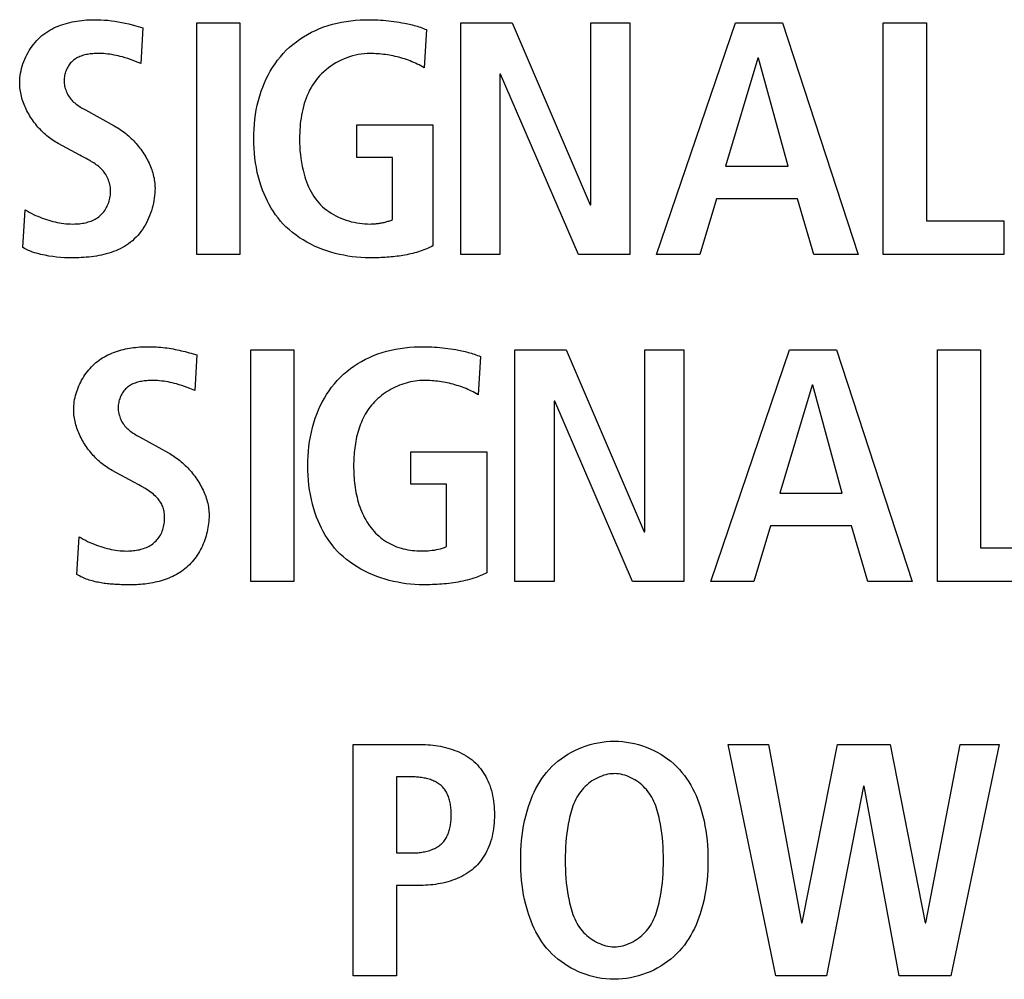
# Model space of a CAD drawing. Units: millimetres. Extents: x -461 to 2005, y -168 to 1108.
# Drawn here: x 411 to 419, y 515 to 523 of the extents above; entities that cross this region are included whole.
import ezdxf

# ---------------------------------------------------------------- set-up
doc = ezdxf.new("R2010")
doc.units = ezdxf.units.MM
doc.header["$LTSCALE"] = 65.395
doc.layers.get('0').update_dxf_attribs({"linetype": 'CONTINUOUS'})

msp = doc.modelspace()

# ---------------------------------------------------------------- linework, layer by layer
at = {"color": 7, "linetype": 'Continuous'}
for p, q in [((411.8232, 522.6519), (411.8825, 522.6346)), ((411.8825, 522.6346), (411.8654, 522.3373)), ((412.3345, 520.7374), (412.3345, 522.6763)), ((412.3345, 522.6763), (412.6955, 522.6763)), ((412.6955, 522.6763), (412.6955, 520.7374)), ((414.5471, 520.7374), (414.5471, 522.6763)), ((414.5471, 522.6763), (414.9759, 522.6763)), ((414.9759, 522.6763), (415.6302, 521.1539)), ((415.6359, 521.1539), (415.6359, 522.6763)), ((415.6359, 522.6763), (415.963, 522.6763)), ((415.963, 522.6763), (415.963, 520.7374)), ((416.187, 520.7374), (416.8469, 522.6763)), ((416.8469, 522.6763), (417.2419, 522.6763)), ((417.2419, 522.6763), (417.8765, 520.7374)), ((418.0861, 520.7374), (418.0861, 522.6763)), ((418.0861, 522.6763), (418.4471, 522.6763)), ((418.4471, 522.6763), (418.4471, 521.0206)), ((414.2584, 522.6205), (414.2388, 522.3011)), ((417.0358, 522.3817), (416.7651, 521.4764)), ((417.0415, 522.3817), (417.0358, 522.3817)), ((417.2898, 521.4764), (417.0415, 522.3817)), ((411.8654, 522.3373), (411.8215, 522.354)), ((414.8742, 522.2484), (414.8742, 520.7374)), ((414.8799, 522.2484), (414.8742, 522.2484)), ((415.5315, 520.7374), (414.8799, 522.2484)), ((411.4001, 521.9489), (411.6427, 521.815)), ((413.6746, 521.5511), (413.6746, 521.8233)), ((413.6746, 521.8233), (414.3122, 521.8233)), ((414.3122, 521.8233), (414.3122, 520.8097)), ((411.3549, 521.568), (411.1716, 521.6679)), ((411.3678, 521.5611), (411.3549, 521.568)), ((411.4071, 521.5403), (411.3678, 521.5611)), ((413.9737, 521.5511), (413.6746, 521.5511)), ((413.9737, 521.0292), (413.9737, 521.5511)), ((416.7651, 521.4764), (417.2898, 521.4764)), ((415.6302, 521.1539), (415.6359, 521.1539)), ((416.6889, 521.2039), (416.548, 520.7374)), ((417.3659, 521.2039), (416.6889, 521.2039)), ((417.5042, 520.7374), (417.3659, 521.2039)), ((410.8755, 520.7956), (410.8951, 521.1122)), ((418.4471, 521.0206), (419.0958, 521.0206)), ((419.0958, 521.0206), (419.0958, 520.7374)), ((412.6955, 520.7374), (412.3345, 520.7374)), ((414.8742, 520.7374), (414.5471, 520.7374)), ((415.963, 520.7374), (415.5315, 520.7374)), ((416.548, 520.7374), (416.187, 520.7374)), ((417.8765, 520.7374), (417.5042, 520.7374)), ((419.0958, 520.7374), (418.0861, 520.7374)), ((412.3023, 519.9058), (412.3353, 519.8962)), ((412.7873, 517.999), (412.7873, 519.9379)), ((412.7873, 519.9379), (413.1483, 519.9379)), ((413.1483, 519.9379), (413.1483, 517.999)), ((414.9999, 517.999), (414.9999, 519.9379)), ((414.9999, 519.9379), (415.4286, 519.9379)), ((415.4286, 519.9379), (416.083, 518.4155)), ((416.0887, 518.4155), (416.0887, 519.9379)), ((416.0887, 519.9379), (416.4158, 519.9379)), ((416.4158, 519.9379), (416.4158, 517.999)), ((416.6398, 517.999), (417.2997, 519.9379)), ((417.2997, 519.9379), (417.6946, 519.9379)), ((417.6946, 519.9379), (418.3292, 517.999)), ((418.5389, 517.999), (418.5389, 519.9379)), ((418.5389, 519.9379), (418.8999, 519.9379)), ((418.8999, 519.9379), (418.8999, 518.2822)), ((412.3353, 519.8962), (412.3182, 519.5989)), ((414.7112, 519.8821), (414.6916, 519.5628)), ((412.3182, 519.5989), (412.2743, 519.6156)), ((417.4886, 519.6434), (417.2178, 518.738)), ((417.4943, 519.6434), (417.4886, 519.6434)), ((417.7425, 518.738), (417.4943, 519.6434)), ((415.327, 519.51), (415.327, 517.999)), ((415.3327, 519.51), (415.327, 519.51)), ((415.9843, 517.999), (415.3327, 519.51)), ((411.8529, 519.2105), (412.0955, 519.0766)), ((414.1274, 518.8128), (414.1274, 519.0849)), ((414.1274, 519.0849), (414.7649, 519.0849)), ((414.7649, 519.0849), (414.7649, 518.0714)), ((411.8077, 518.8296), (411.6244, 518.9295)), ((411.8495, 518.8072), (411.8077, 518.8296)), ((414.4265, 518.8128), (414.1274, 518.8128)), ((414.4265, 518.2908), (414.4265, 518.8128)), ((417.2178, 518.738), (417.7425, 518.738)), ((417.1417, 518.4655), (417.0008, 517.999)), ((417.8187, 518.4655), (417.1417, 518.4655)), ((417.957, 517.999), (417.8187, 518.4655)), ((411.3283, 518.0572), (411.3479, 518.3738)), ((416.083, 518.4155), (416.0887, 518.4155)), ((418.8999, 518.2822), (419.5486, 518.2822)), ((413.1483, 517.999), (412.7873, 517.999)), ((415.327, 517.999), (414.9999, 517.999)), ((416.4158, 517.999), (415.9843, 517.999)), ((417.0008, 517.999), (416.6398, 517.999)), ((418.3292, 517.999), (417.957, 517.999)), ((419.5486, 517.999), (418.5389, 517.999)), ((413.6454, 514.6954), (413.6454, 516.6343)), ((413.6454, 516.6343), (414.2095, 516.6343)), ((417.1843, 514.6954), (416.7866, 516.6343)), ((416.7866, 516.6343), (417.1251, 516.6343)), ((417.1251, 516.6343), (417.4015, 515.1398)), ((417.4071, 515.1398), (417.7033, 516.6343)), ((417.7033, 516.6343), (418.1433, 516.6343)), ((418.1433, 516.6343), (418.4366, 515.1398)), ((418.4423, 515.1398), (418.73, 516.6343)), ((419.0573, 516.6343), (418.6511, 514.6954)), ((418.73, 516.6343), (419.0573, 516.6343)), ((414.0064, 516.3621), (414.0064, 515.7258)), ((414.1418, 516.3621), (414.0064, 516.3621)), ((417.9206, 516.2843), (417.6101, 514.6954)), ((417.9261, 516.2843), (417.9206, 516.2843)), ((418.2194, 514.6954), (417.9261, 516.2843)), ((414.0064, 515.7258), (414.1418, 515.7258)), ((414.0064, 515.4536), (414.0064, 514.6954)), ((414.2095, 515.4536), (414.0064, 515.4536)), ((417.4015, 515.1398), (417.4071, 515.1398)), ((418.4366, 515.1398), (418.4423, 515.1398)), ((414.0064, 514.6954), (413.6454, 514.6954)), ((417.6101, 514.6954), (417.1843, 514.6954)), ((418.6511, 514.6954), (418.2194, 514.6954))]:
    msp.add_line(p, q, dxfattribs=at)
for points in [[(410.85, 522.1761), (410.8505, 522.1959), (410.8518, 522.2159), (410.854, 522.2358), (410.8571, 522.2558), (410.861, 522.2757), (410.8657, 522.2956), (410.8712, 522.3153), (410.8775, 522.3349), (410.8845, 522.3542), (410.8923, 522.3734), (410.9008, 522.3922), (410.91, 522.4107), (410.9199, 522.4289), (410.9304, 522.4467), (410.9416, 522.464), (410.9534, 522.4809), (410.9659, 522.4973), (410.9789, 522.5131), (410.9925, 522.5284), (411.0067, 522.543), (411.0214, 522.5569), (411.0366, 522.5702), (411.0522, 522.5827), (411.0683, 522.5944), (411.0849, 522.6055), (411.1019, 522.6158), (411.1192, 522.6255), (411.137, 522.6345), (411.155, 522.6429), (411.1735, 522.6507), (411.1921, 522.6579), (411.2111, 522.6645), (411.2303, 522.6705), (411.2497, 522.6759), (411.2694, 522.6808), (411.2891, 522.6852), (411.3091, 522.6891), (411.3291, 522.6925), (411.3493, 522.6954), (411.3695, 522.6979), (411.3897, 522.6999), (411.41, 522.7015), (411.4302, 522.7027), (411.4505, 522.7034), (411.4706, 522.7039), (411.5005, 522.7038), (411.5302, 522.7029), (411.5597, 522.7013), (411.5891, 522.6989), (411.6183, 522.6957), (411.6473, 522.6918), (411.6763, 522.6871), (411.705, 522.6816), (411.7337, 522.6754), (411.7636, 522.6682), (411.7934, 522.6603), (411.8232, 522.6519)], [(413.779, 520.7095), (413.7437, 520.7101), (413.7081, 520.7118), (413.6723, 520.7147), (413.6364, 520.7188), (413.6005, 520.7241), (413.5647, 520.7305), (413.529, 520.7381), (413.4934, 520.7469), (413.4582, 520.7568), (413.4232, 520.7679), (413.3887, 520.7802), (413.3547, 520.7936), (413.3213, 520.8082), (413.2885, 520.824), (413.2564, 520.841), (413.2252, 520.8591), (413.1947, 520.8784), (413.1653, 520.8989), (413.1368, 520.9205), (413.1095, 520.9434), (413.0833, 520.9674), (413.0583, 520.9925), (413.0359, 521.0174), (413.0147, 521.0432), (412.9946, 521.07), (412.9757, 521.0976), (412.9579, 521.1259), (412.9411, 521.155), (412.9255, 521.1847), (412.911, 521.215), (412.8975, 521.2457), (412.8852, 521.2769), (412.8738, 521.3084), (412.8614, 521.3471), (412.8505, 521.3861), (412.841, 521.4254), (412.833, 521.4651), (412.8263, 521.505), (412.8208, 521.5451), (412.8167, 521.5854), (412.8138, 521.6258), (412.8121, 521.6663), (412.8115, 521.7068), (412.812, 521.7474), (412.8137, 521.7879), (412.8165, 521.8284), (412.8206, 521.8687), (412.826, 521.9088), (412.8327, 521.9487), (412.8408, 521.9884), (412.8503, 522.0277), (412.8613, 522.0666), (412.8738, 522.1052), (412.8865, 522.1398), (412.9004, 522.1739), (412.9156, 522.2075), (412.9321, 522.2405), (412.9499, 522.2727), (412.969, 522.3042), (412.9894, 522.3349), (413.0111, 522.3646), (413.034, 522.3933), (413.0583, 522.421), (413.084, 522.4476), (413.1109, 522.4729), (413.139, 522.4971), (413.1681, 522.5199), (413.1983, 522.5415), (413.2293, 522.5617), (413.2613, 522.5806), (413.2939, 522.5982), (413.3273, 522.6143), (413.3613, 522.6289), (413.3975, 522.6428), (413.4343, 522.655), (413.4716, 522.6658), (413.5092, 522.6751), (413.5472, 522.683), (413.5855, 522.6895), (413.624, 522.6948), (413.6627, 522.6988), (413.7014, 522.7016), (413.7402, 522.7033), (413.779, 522.7039), (413.8287, 522.7031)], [(413.8287, 522.7031), (413.8513, 522.7022), (413.8738, 522.7009), (413.8962, 522.6993), (413.9187, 522.6974), (413.9411, 522.6951), (413.9635, 522.6925), (413.9858, 522.6896), (414.0081, 522.6864), (414.0304, 522.6828), (414.0526, 522.6789), (414.0748, 522.6747), (414.0882, 522.672), (414.1017, 522.6691), (414.1151, 522.6662), (414.1284, 522.663), (414.1418, 522.6597), (414.155, 522.6562), (414.1682, 522.6526), (414.1814, 522.6487), (414.1945, 522.6446), (414.2074, 522.6403), (414.2203, 522.6357), (414.2331, 522.6309), (414.2458, 522.6258), (414.2584, 522.6205)], [(411.8215, 522.354), (411.7994, 522.3622), (411.7773, 522.3701), (411.7551, 522.3777), (411.7328, 522.3848), (411.7104, 522.3915), (411.6931, 522.3962), (411.6757, 522.4006), (411.6582, 522.4046), (411.6407, 522.4082), (411.6231, 522.4113), (411.6053, 522.4141), (411.5874, 522.4164), (411.5694, 522.4182), (411.5513, 522.4196), (411.533, 522.4205), (411.5146, 522.4208), (411.496, 522.4207), (411.4848, 522.4203), (411.4737, 522.4198), (411.4625, 522.419), (411.4513, 522.418), (411.4401, 522.4167), (411.429, 522.4152), (411.418, 522.4133), (411.4071, 522.4112), (411.3962, 522.4088), (411.3856, 522.406), (411.3751, 522.4029), (411.3647, 522.3994), (411.3546, 522.3956), (411.3447, 522.3914), (411.3351, 522.3867), (411.3257, 522.3816), (411.3167, 522.3761), (411.3079, 522.3702), (411.2995, 522.3637), (411.2915, 522.3568), (411.284, 522.3496), (411.2769, 522.3419), (411.2702, 522.3338), (411.2639, 522.3253), (411.258, 522.3164), (411.2525, 522.3072), (411.2475, 522.2978), (411.2429, 522.288), (411.2387, 522.278), (411.235, 522.2678), (411.2317, 522.2574), (411.2289, 522.2469), (411.2266, 522.2362), (411.2248, 522.2255), (411.2235, 522.2146), (411.2227, 522.2038), (411.2224, 522.1929), (411.2227, 522.1817), (411.2235, 522.1705), (411.2249, 522.1594), (411.2268, 522.1484), (411.2292, 522.1375), (411.2321, 522.1267), (411.2355, 522.1161), (411.2393, 522.1056), (411.2437, 522.0954), (411.2484, 522.0854), (411.2536, 522.0756), (411.2592, 522.0661), (411.2652, 522.0569), (411.2716, 522.0479), (411.2784, 522.0393), (411.2855, 522.0311), (411.2936, 522.0226), (411.3021, 522.0145), (411.3109, 522.0068), (411.3201, 521.9994), (411.3294, 521.9923), (411.3391, 521.9855), (411.3489, 521.979), (411.3589, 521.9726), (411.3691, 521.9665), (411.3794, 521.9605), (411.3897, 521.9547), (411.4001, 521.9489)], [(413.7847, 522.4207), (413.7604, 522.4201), (413.736, 522.4183), (413.7116, 522.4153), (413.6872, 522.4113), (413.6628, 522.4061), (413.6386, 522.3999), (413.6146, 522.3926), (413.5908, 522.3843), (413.5673, 522.375), (413.5442, 522.3647), (413.5215, 522.3535), (413.4993, 522.3414), (413.4777, 522.3284), (413.4566, 522.3145), (413.4362, 522.2998), (413.4165, 522.2843), (413.3976, 522.268), (413.3795, 522.251), (413.3623, 522.2332), (413.346, 522.2148), (413.3308, 522.1958), (413.3165, 522.1761), (413.3032, 522.1559), (413.2909, 522.1351), (413.2794, 522.1138), (413.2687, 522.092), (413.2589, 522.0697), (413.2499, 522.0471), (413.2417, 522.024), (413.2343, 522.0007), (413.2276, 521.977), (413.2216, 521.9531), (413.2163, 521.9289), (413.2116, 521.9045), (413.2076, 521.88), (413.2042, 521.8553), (413.2014, 521.8306), (413.1991, 521.8058), (413.1974, 521.781), (413.1961, 521.7562), (413.1954, 521.7315), (413.1951, 521.7068), (413.1954, 521.6732), (413.1966, 521.6398), (413.1986, 521.6066), (413.2016, 521.5736), (413.2056, 521.5408), (413.2106, 521.5082), (413.2167, 521.4757), (413.2238, 521.4434), (413.2322, 521.4113), (413.2386, 521.3893), (413.2456, 521.3674), (413.2532, 521.3458), (413.2615, 521.3243), (413.2705, 521.3032), (413.2803, 521.2825), (413.2908, 521.2621), (413.3022, 521.2423), (413.3144, 521.223), (413.3274, 521.2044), (413.3414, 521.1864), (413.356, 521.1695), (413.3714, 521.1534), (413.3877, 521.138), (413.4047, 521.1233), (413.4224, 521.1094), (413.4408, 521.0962), (413.4598, 521.0837), (413.4794, 521.072), (413.4995, 521.0611), (413.5201, 521.051), (413.5411, 521.0416), (413.5626, 521.033), (413.5843, 521.0253), (413.6064, 521.0183), (413.6287, 521.0122), (413.6512, 521.0069), (413.6738, 521.0024), (413.6966, 520.9988), (413.7193, 520.996), (413.7421, 520.9941), (413.7649, 520.993), (413.789, 520.9929)], [(414.2388, 522.3011), (414.2248, 522.3093), (414.2106, 522.3172), (414.1962, 522.3248), (414.1817, 522.3321), (414.167, 522.3391), (414.1521, 522.3458), (414.137, 522.3523), (414.1218, 522.3584), (414.1065, 522.3642), (414.0911, 522.3698), (414.0755, 522.375), (414.0598, 522.38), (414.044, 522.3847), (414.0281, 522.389), (414.0121, 522.3931), (413.9961, 522.397), (413.98, 522.4005), (413.9638, 522.4037), (413.9476, 522.4067), (413.9313, 522.4093), (413.9151, 522.4117), (413.8987, 522.4138), (413.8824, 522.4156), (413.8661, 522.4172), (413.8498, 522.4184), (413.8335, 522.4194), (413.8172, 522.4201), (413.8009, 522.4205), (413.7847, 522.4207)], [(411.1716, 521.6679), (411.1594, 521.6748), (411.1472, 521.682), (411.1352, 521.6896), (411.1233, 521.6975), (411.1116, 521.7057), (411.0999, 521.7143), (411.0885, 521.7233), (411.0772, 521.7325), (411.066, 521.742), (411.0551, 521.7518), (411.0443, 521.7619), (411.0337, 521.7723), (411.0234, 521.783), (411.0132, 521.7939), (411.0033, 521.805), (410.9936, 521.8164), (410.9841, 521.8279), (410.9749, 521.8398), (410.9659, 521.8518), (410.9572, 521.864), (410.9488, 521.8764), (410.9407, 521.8889), (410.9328, 521.9016), (410.9253, 521.9145), (410.918, 521.9276), (410.9111, 521.9407), (410.9045, 521.954), (410.8982, 521.9674), (410.8923, 521.981), (410.8867, 521.9946), (410.8815, 522.0083), (410.8766, 522.0221), (410.8721, 522.0359), (410.8681, 522.0498), (410.8644, 522.0638), (410.8611, 522.0778), (410.8582, 522.0918), (410.8557, 522.1059), (410.8537, 522.1199), (410.8521, 522.134), (410.8509, 522.148), (410.8502, 522.1621), (410.85, 522.1761)], [(411.6427, 521.815), (411.6551, 521.808), (411.6674, 521.8006), (411.6796, 521.7929), (411.6917, 521.7849), (411.7037, 521.7765), (411.7156, 521.7678), (411.7273, 521.7589), (411.7389, 521.7496), (411.7504, 521.7401), (411.7617, 521.7303), (411.7728, 521.7202), (411.7838, 521.7099), (411.7946, 521.6993), (411.8051, 521.6885), (411.8155, 521.6774), (411.8257, 521.6661), (411.8356, 521.6546), (411.8453, 521.6429), (411.8548, 521.631), (411.864, 521.6189), (411.8729, 521.6066), (411.8816, 521.5941), (411.89, 521.5815), (411.8981, 521.5687), (411.9059, 521.5558), (411.9134, 521.5427), (411.9205, 521.5295), (411.9274, 521.5162), (411.9338, 521.5027), (411.94, 521.4892), (411.9458, 521.4755), (411.9512, 521.4618), (411.9562, 521.4479), (411.9609, 521.434), (411.9651, 521.4201), (411.969, 521.406), (411.9724, 521.3919), (411.9754, 521.3778), (411.978, 521.3637), (411.9801, 521.3495), (411.9818, 521.3353), (411.983, 521.3211), (411.9837, 521.3069), (411.984, 521.2927)], [(410.8951, 521.1122), (410.9123, 521.1018), (410.9297, 521.0919), (410.9474, 521.0826), (410.9654, 521.0737), (410.9836, 521.0653), (411.0021, 521.0573), (411.0207, 521.0498), (411.0395, 521.0427), (411.0584, 521.036), (411.0759, 521.0301), (411.0935, 521.0246), (411.1112, 521.0194), (411.129, 521.0146), (411.1469, 521.0103), (411.1649, 521.0063), (411.183, 521.0029), (411.2012, 520.9998), (411.2195, 520.9973), (411.2379, 520.9953), (411.2564, 520.9939), (411.2751, 520.993), (411.2938, 520.9927), (411.3127, 520.993), (411.3252, 520.9936), (411.3378, 520.9944), (411.3504, 520.9956), (411.3629, 520.9971), (411.3754, 520.9989), (411.3878, 521.0011), (411.4001, 521.0036), (411.4123, 521.0065), (411.4243, 521.0099), (411.4362, 521.0136), (411.4478, 521.0178), (411.4592, 521.0224), (411.4704, 521.0275), (411.4813, 521.0331), (411.4918, 521.0391), (411.5021, 521.0457), (411.5119, 521.0527), (411.5214, 521.0604), (411.5305, 521.0685), (411.5392, 521.0772), (411.5474, 521.0864), (411.5552, 521.096), (411.5625, 521.1061), (411.5694, 521.1165), (411.5758, 521.1273), (411.5817, 521.1384), (411.5871, 521.1499), (411.592, 521.1616), (411.5964, 521.1735), (411.6003, 521.1856), (411.6036, 521.1979), (411.6064, 521.2103), (411.6086, 521.2229), (411.6103, 521.2355), (411.6114, 521.2481), (411.6118, 521.2608), (411.6117, 521.2734), (411.611, 521.2864), (411.6096, 521.2993), (411.6076, 521.312), (411.6049, 521.3247), (411.6017, 521.3371), (411.598, 521.3494), (411.5936, 521.3614), (411.5888, 521.3732), (411.5834, 521.3848), (411.5774, 521.396), (411.571, 521.4069), (411.5641, 521.4175), (411.5567, 521.4276), (411.5489, 521.4374), (411.5404, 521.4471), (411.5314, 521.4563), (411.522, 521.4651), (411.5122, 521.4736), (411.5021, 521.4817), (411.4916, 521.4894), (411.481, 521.4969), (411.47, 521.5041), (411.4589, 521.5111)], [(411.4589, 521.5111), (411.4525, 521.5149), (411.4462, 521.5187), (411.4397, 521.5224), (411.4333, 521.5261), (411.4268, 521.5297), (411.4202, 521.5333), (411.4071, 521.5403)], [(411.984, 521.2927), (411.9836, 521.2719), (411.9824, 521.2508), (411.9805, 521.2297), (411.9778, 521.2085), (411.9744, 521.1874), (411.9702, 521.1662), (411.9653, 521.1452), (411.9597, 521.1242), (411.9534, 521.1034), (411.9464, 521.0828), (411.9386, 521.0625), (411.9302, 521.0425), (411.9211, 521.0227), (411.9114, 521.0034), (411.9009, 520.9845), (411.8899, 520.966), (411.8781, 520.9481), (411.8658, 520.9307), (411.8528, 520.9138), (411.8391, 520.8977), (411.8249, 520.8821), (411.81, 520.8674), (411.7946, 520.8533), (411.7788, 520.8403), (411.7625, 520.828), (411.7456, 520.8164), (411.7283, 520.8056), (411.7105, 520.7954), (411.6923, 520.786), (411.6736, 520.7772), (411.6546, 520.769), (411.6353, 520.7615), (411.6156, 520.7545), (411.5957, 520.7482), (411.5755, 520.7424), (411.5551, 520.7372), (411.5345, 520.7324), (411.5137, 520.7282), (411.4928, 520.7245), (411.4718, 520.7212), (411.4506, 520.7183), (411.4295, 520.7159), (411.4083, 520.7139), (411.3871, 520.7123), (411.366, 520.711), (411.3449, 520.7101), (411.3239, 520.7095), (411.2906, 520.7092), (411.2575, 520.7096), (411.2247, 520.7109), (411.1921, 520.7131), (411.1596, 520.7161), (411.1273, 520.72), (411.095, 520.7249), (411.0627, 520.7307), (411.0449, 520.7343), (411.0272, 520.7383), (411.0096, 520.7426), (410.992, 520.7474), (410.9746, 520.7526), (410.9574, 520.7583), (410.9404, 520.7645), (410.9237, 520.7713), (410.9073, 520.7787), (410.8912, 520.7868), (410.8755, 520.7956)], [(413.789, 520.9929), (413.7973, 520.993), (413.8056, 520.9934), (413.8139, 520.9938), (413.8222, 520.9943), (413.8305, 520.995), (413.8387, 520.9958), (413.8469, 520.9967), (413.8551, 520.9978), (413.8633, 520.999), (413.8714, 521.0003), (413.8795, 521.0017), (413.8876, 521.0033), (413.8956, 521.005), (413.9036, 521.0068), (413.9115, 521.0087), (413.9195, 521.0108), (413.9273, 521.0131), (413.9352, 521.0154), (413.943, 521.0179), (413.9507, 521.0205), (413.9584, 521.0233), (413.9661, 521.0262), (413.9737, 521.0292)], [(414.3122, 520.8097), (414.2975, 520.8023), (414.2827, 520.7953), (414.2677, 520.7885), (414.2525, 520.7822), (414.2373, 520.7761), (414.2218, 520.7704), (414.2063, 520.7651), (414.1906, 520.76), (414.1748, 520.7552), (414.1589, 520.7507), (414.1429, 520.7466), (414.1268, 520.7426), (414.1106, 520.739), (414.0943, 520.7356), (414.0779, 520.7325), (414.0615, 520.7296), (414.045, 520.7269), (414.0285, 520.7245), (414.0119, 520.7223), (413.9953, 520.7203), (413.9787, 520.7185), (413.962, 520.7169), (413.9453, 520.7155), (413.9286, 520.7142), (413.9119, 520.7131), (413.8952, 520.7122), (413.8785, 520.7114), (413.8618, 520.7108), (413.8452, 520.7103), (413.8286, 520.7099), (413.812, 520.7097), (413.7955, 520.7095), (413.779, 520.7095)], [(411.3028, 519.4377), (411.3031, 519.4545), (411.3041, 519.4714), (411.3056, 519.4882), (411.3078, 519.5051), (411.3106, 519.522), (411.314, 519.5389), (411.3179, 519.5556), (411.3225, 519.5723), (411.3276, 519.5889), (411.3332, 519.6054), (411.3394, 519.6216), (411.3461, 519.6378), (411.3533, 519.6537), (411.361, 519.6694), (411.3692, 519.6848), (411.3779, 519.7), (411.3871, 519.7149), (411.3968, 519.7294), (411.4069, 519.7437), (411.4174, 519.7575), (411.4284, 519.771), (411.4398, 519.7841), (411.4516, 519.7967), (411.4638, 519.8089), (411.4764, 519.8206), (411.4893, 519.8318), (411.5027, 519.8425), (411.5165, 519.8527), (411.5305, 519.8624), (411.5449, 519.8716), (411.5596, 519.8803), (411.5746, 519.8885), (411.5898, 519.8963), (411.6053, 519.9036), (411.621, 519.9104), (411.637, 519.9168), (411.6531, 519.9227), (411.6694, 519.9282), (411.6859, 519.9333), (411.7025, 519.938), (411.7192, 519.9423), (411.736, 519.9462), (411.753, 519.9497), (411.77, 519.9528), (411.787, 519.9556), (411.8041, 519.958), (411.8213, 519.96), (411.8384, 519.9617), (411.8555, 519.9631), (411.8726, 519.9642), (411.8896, 519.9649), (411.9065, 519.9653), (411.9234, 519.9655)], [(411.9234, 519.9655), (411.9415, 519.9654), (411.9596, 519.965), (411.9777, 519.9644), (411.9958, 519.9635), (412.0139, 519.9623), (412.0319, 519.9608), (412.0499, 519.9591), (412.0679, 519.957), (412.0849, 519.9547), (412.1018, 519.9522), (412.1187, 519.9494), (412.1356, 519.9463), (412.1524, 519.9431), (412.1692, 519.9396), (412.186, 519.9359), (412.2027, 519.932), (412.2194, 519.928), (412.236, 519.9238), (412.2527, 519.9194), (412.2692, 519.915), (412.2858, 519.9104), (412.3023, 519.9058)], [(414.2318, 517.9711), (414.1965, 517.9717), (414.1609, 517.9735), (414.1251, 517.9764), (414.0892, 517.9805), (414.0533, 517.9857), (414.0175, 517.9921), (413.9817, 517.9997), (413.9462, 518.0085), (413.9109, 518.0184), (413.876, 518.0295), (413.8415, 518.0418), (413.8075, 518.0552), (413.7741, 518.0699), (413.7413, 518.0856), (413.7092, 518.1026), (413.6779, 518.1207), (413.6475, 518.14), (413.6181, 518.1605), (413.5896, 518.1822), (413.5622, 518.205), (413.536, 518.229), (413.5111, 518.2542), (413.4887, 518.279), (413.4675, 518.3049), (413.4474, 518.3316), (413.4285, 518.3592), (413.4106, 518.3876), (413.3939, 518.4166), (413.3783, 518.4463), (413.3638, 518.4766), (413.3503, 518.5073), (413.3379, 518.5385), (413.3266, 518.5701), (413.3142, 518.6087), (413.3033, 518.6477), (413.2938, 518.687), (413.2858, 518.7267), (413.279, 518.7666), (413.2736, 518.8067), (413.2695, 518.847), (413.2666, 518.8874), (413.2648, 518.9279), (413.2642, 518.9685), (413.2648, 519.009), (413.2665, 519.0496), (413.2693, 519.09), (413.2734, 519.1303), (413.2788, 519.1704), (413.2855, 519.2103), (413.2936, 519.25), (413.3031, 519.2893), (413.3141, 519.3283), (413.3266, 519.3668), (413.3392, 519.4014), (413.3532, 519.4355), (413.3684, 519.4691), (413.3849, 519.5021), (413.4027, 519.5344), (413.4218, 519.5659), (413.4422, 519.5965), (413.4639, 519.6263), (413.4868, 519.655), (413.5111, 519.6826), (413.5368, 519.7092), (413.5637, 519.7346), (413.5918, 519.7587), (413.6209, 519.7816), (413.651, 519.8031), (413.6821, 519.8234), (413.714, 519.8423), (413.7467, 519.8598), (413.7801, 519.8759), (413.8141, 519.8906), (413.8503, 519.9044), (413.8871, 519.9167), (413.9244, 519.9274), (413.962, 519.9367), (414, 519.9446), (414.0383, 519.9512), (414.0768, 519.9564), (414.1154, 519.9604), (414.1542, 519.9632), (414.193, 519.9649), (414.2318, 519.9655), (414.2815, 519.9647)], [(414.2815, 519.9647), (414.304, 519.9638), (414.3265, 519.9626), (414.349, 519.961), (414.3715, 519.959), (414.3939, 519.9568), (414.4162, 519.9542), (414.4386, 519.9513), (414.4609, 519.948), (414.4832, 519.9444), (414.5054, 519.9405), (414.5276, 519.9363), (414.541, 519.9336), (414.5545, 519.9308), (414.5679, 519.9278), (414.5812, 519.9247), (414.5945, 519.9213), (414.6078, 519.9179), (414.621, 519.9142), (414.6342, 519.9103), (414.6472, 519.9062), (414.6602, 519.9019), (414.6731, 519.8974), (414.6859, 519.8925), (414.6986, 519.8875), (414.7112, 519.8821)], [(412.2743, 519.6156), (412.2522, 519.6238), (412.2301, 519.6317), (412.2079, 519.6393), (412.1855, 519.6465), (412.1631, 519.6531), (412.1458, 519.6579), (412.1285, 519.6622), (412.111, 519.6662), (412.0935, 519.6698), (412.0758, 519.673), (412.0581, 519.6757), (412.0402, 519.678), (412.0222, 519.6799), (412.0041, 519.6812), (411.9858, 519.6821), (411.9673, 519.6825), (411.9487, 519.6823), (411.9376, 519.6819), (411.9264, 519.6814), (411.9152, 519.6806), (411.9041, 519.6796), (411.8929, 519.6783), (411.8818, 519.6768), (411.8708, 519.675), (411.8598, 519.6729), (411.849, 519.6704), (411.8383, 519.6677), (411.8278, 519.6645), (411.8175, 519.6611), (411.8074, 519.6572), (411.7975, 519.653), (411.7879, 519.6483), (411.7785, 519.6433), (411.7694, 519.6378), (411.7607, 519.6318), (411.7523, 519.6254), (411.7443, 519.6184), (411.7368, 519.6112), (411.7297, 519.6035), (411.723, 519.5954), (411.7167, 519.5869), (411.7108, 519.5781), (411.7053, 519.5689), (411.7003, 519.5594), (411.6956, 519.5496), (411.6915, 519.5396), (411.6877, 519.5294), (411.6845, 519.5191), (411.6817, 519.5085), (411.6794, 519.4979), (411.6776, 519.4871), (411.6763, 519.4763), (411.6755, 519.4654), (411.6752, 519.4546), (411.6755, 519.4433), (411.6763, 519.4321), (411.6776, 519.421), (411.6795, 519.41), (411.6819, 519.3991), (411.6849, 519.3883), (411.6882, 519.3777), (411.6921, 519.3673), (411.6964, 519.357), (411.7012, 519.347), (411.7064, 519.3372), (411.712, 519.3277), (411.718, 519.3185), (411.7244, 519.3096), (411.7312, 519.301), (411.7383, 519.2927), (411.7464, 519.2842), (411.7549, 519.2761), (411.7637, 519.2684), (411.7728, 519.261), (411.7822, 519.254), (411.7919, 519.2472), (411.8017, 519.2406), (411.8117, 519.2343), (411.8219, 519.2281), (411.8321, 519.2222), (411.8425, 519.2163), (411.8529, 519.2105)], [(414.2375, 519.6823), (414.2188, 519.6819), (414.2001, 519.6809), (414.1813, 519.6792), (414.1625, 519.6768), (414.1437, 519.6737), (414.1249, 519.67), (414.1063, 519.6656), (414.0877, 519.6606), (414.0692, 519.655), (414.0509, 519.6488), (414.0327, 519.642), (414.0148, 519.6346), (413.997, 519.6267), (413.9796, 519.6181), (413.9624, 519.6091), (413.9455, 519.5995), (413.9289, 519.5893), (413.9126, 519.5787), (413.8968, 519.5676), (413.8814, 519.5559), (413.8664, 519.5438), (413.8518, 519.5312), (413.8378, 519.5182), (413.8242, 519.5047), (413.8112, 519.4908), (413.7988, 519.4764), (413.7871, 519.4619), (413.776, 519.4471), (413.7655, 519.4319), (413.7555, 519.4164), (413.746, 519.4005), (413.7371, 519.3843), (413.7286, 519.3679), (413.7207, 519.3511), (413.7132, 519.3341), (413.7062, 519.3169), (413.6996, 519.2995), (413.6935, 519.2818), (413.6878, 519.264), (413.6826, 519.246), (413.6778, 519.2279), (413.6733, 519.2096), (413.6693, 519.1912), (413.6657, 519.1728), (413.6624, 519.1542), (413.6595, 519.1356), (413.6569, 519.117), (413.6547, 519.0983), (413.6528, 519.0796), (413.6513, 519.061), (413.65, 519.0423), (413.6491, 519.0237), (413.6484, 519.0052), (413.648, 518.9868), (413.6479, 518.9685)], [(414.6916, 519.5628), (414.6776, 519.5709), (414.6634, 519.5788), (414.649, 519.5864), (414.6345, 519.5937), (414.6197, 519.6008), (414.6049, 519.6075), (414.5898, 519.6139), (414.5746, 519.62), (414.5593, 519.6259), (414.5438, 519.6314), (414.5283, 519.6367), (414.5126, 519.6416), (414.4968, 519.6463), (414.4809, 519.6507), (414.4649, 519.6548), (414.4489, 519.6586), (414.4328, 519.6621), (414.4166, 519.6654), (414.4004, 519.6683), (414.3841, 519.671), (414.3678, 519.6734), (414.3515, 519.6755), (414.3352, 519.6773), (414.3189, 519.6788), (414.3026, 519.6801), (414.2862, 519.681), (414.27, 519.6817), (414.2537, 519.6822), (414.2375, 519.6823)], [(411.6244, 518.9295), (411.6121, 518.9364), (411.6, 518.9436), (411.588, 518.9512), (411.5761, 518.9591), (411.5643, 518.9674), (411.5527, 518.976), (411.5413, 518.9849), (411.53, 518.9941), (411.5188, 519.0037), (411.5079, 519.0135), (411.4971, 519.0236), (411.4865, 519.034), (411.4762, 519.0446), (411.466, 519.0555), (411.4561, 519.0666), (411.4464, 519.078), (411.4369, 519.0896), (411.4277, 519.1014), (411.4187, 519.1134), (411.41, 519.1256), (411.4016, 519.138), (411.3934, 519.1506), (411.3856, 519.1633), (411.378, 519.1762), (411.3708, 519.1892), (411.3639, 519.2024), (411.3573, 519.2157), (411.351, 519.2291), (411.3451, 519.2426), (411.3395, 519.2562), (411.3343, 519.2699), (411.3294, 519.2837), (411.3249, 519.2975), (411.3208, 519.3115), (411.3171, 519.3254), (411.3138, 519.3394), (411.311, 519.3534), (411.3085, 519.3675), (411.3065, 519.3816), (411.3049, 519.3956), (411.3037, 519.4097), (411.303, 519.4237), (411.3028, 519.4377)], [(412.0955, 519.0766), (412.1079, 519.0696), (412.1202, 519.0622), (412.1324, 519.0545), (412.1445, 519.0465), (412.1565, 519.0381), (412.1683, 519.0295), (412.1801, 519.0205), (412.1917, 519.0113), (412.2032, 519.0017), (412.2145, 518.9919), (412.2256, 518.9818), (412.2366, 518.9715), (412.2473, 518.9609), (412.2579, 518.9501), (412.2683, 518.939), (412.2784, 518.9277), (412.2884, 518.9162), (412.2981, 518.9045), (412.3075, 518.8926), (412.3168, 518.8805), (412.3257, 518.8682), (412.3344, 518.8558), (412.3428, 518.8431), (412.3508, 518.8303), (412.3586, 518.8174), (412.3661, 518.8043), (412.3733, 518.7911), (412.3801, 518.7778), (412.3866, 518.7643), (412.3928, 518.7508), (412.3986, 518.7371), (412.404, 518.7234), (412.409, 518.7096), (412.4137, 518.6957), (412.4179, 518.6817), (412.4218, 518.6677), (412.4252, 518.6536), (412.4282, 518.6395), (412.4308, 518.6253), (412.4329, 518.6111), (412.4346, 518.597), (412.4358, 518.5828), (412.4365, 518.5686), (412.4367, 518.5544)], [(413.6479, 518.9685), (413.648, 518.9484), (413.6484, 518.9282), (413.6492, 518.9078), (413.6502, 518.8875), (413.6516, 518.867), (413.6534, 518.8465), (413.6555, 518.826), (413.6579, 518.8055), (413.6608, 518.7851), (413.6641, 518.7647), (413.6678, 518.7444), (413.6719, 518.7241), (413.6764, 518.7041), (413.6814, 518.6841), (413.6869, 518.6643), (413.6929, 518.6447), (413.6993, 518.6253), (413.7063, 518.6062), (413.7138, 518.5873), (413.7218, 518.5687), (413.7304, 518.5503), (413.7395, 518.5324), (413.7493, 518.5147), (413.7596, 518.4974), (413.7705, 518.4805), (413.782, 518.4641), (413.7942, 518.448), (413.8064, 518.4331), (413.8192, 518.4187), (413.8325, 518.4048), (413.8463, 518.3913), (413.8606, 518.3784), (413.8754, 518.366), (413.8906, 518.3542), (413.9063, 518.343), (413.9224, 518.3325), (413.9388, 518.3226), (413.9556, 518.3134), (413.9728, 518.3049), (413.9904, 518.297), (414.0083, 518.2899), (414.0265, 518.2835), (414.0449, 518.2779), (414.0635, 518.2728), (414.0824, 518.2685), (414.1014, 518.2648), (414.1205, 518.2617), (414.1398, 518.2591), (414.1592, 518.2572), (414.1787, 518.2558), (414.1982, 518.255), (414.2177, 518.2546), (414.2356, 518.2548), (414.2535, 518.2554), (414.2714, 518.2564), (414.2891, 518.258), (414.3068, 518.26), (414.3244, 518.2626), (414.3419, 518.2658), (414.3592, 518.2695), (414.3763, 518.2739), (414.3933, 518.2788), (414.41, 518.2845), (414.4265, 518.2908)], [(411.3479, 518.3738), (411.365, 518.3635), (411.3825, 518.3536), (411.4002, 518.3442), (411.4182, 518.3353), (411.4364, 518.3269), (411.4549, 518.319), (411.4735, 518.3114), (411.4923, 518.3043), (411.5112, 518.2976), (411.5287, 518.2917), (411.5463, 518.2862), (411.564, 518.281), (411.5818, 518.2762), (411.5997, 518.2719), (411.6177, 518.2679), (411.6358, 518.2644), (411.6541, 518.2614), (411.6724, 518.2589), (411.6908, 518.2569), (411.7093, 518.2554), (411.7279, 518.2546), (411.7466, 518.2543), (411.7655, 518.2546), (411.778, 518.2552), (411.7905, 518.2561), (411.8031, 518.2573), (411.8156, 518.2588), (411.828, 518.2607), (411.8404, 518.2629), (411.8527, 518.2655), (411.8649, 518.2684), (411.8769, 518.2718), (411.8887, 518.2755), (411.9004, 518.2797), (411.9118, 518.2843), (411.9229, 518.2894), (411.9338, 518.2949), (411.9444, 518.3009), (411.9547, 518.3074), (411.9646, 518.3145), (411.9742, 518.322), (411.9833, 518.33), (411.9921, 518.3386), (412.0004, 518.3476), (412.0082, 518.357), (412.0156, 518.3668), (412.0225, 518.377), (412.0288, 518.3875), (412.0347, 518.3983), (412.04, 518.4093), (412.045, 518.4212), (412.0493, 518.4333), (412.0531, 518.4456), (412.0563, 518.458), (412.0589, 518.4706), (412.0611, 518.4834), (412.0626, 518.4962), (412.0637, 518.5091), (412.0643, 518.5221), (412.0645, 518.5351), (412.0643, 518.5455), (412.0638, 518.5559), (412.0629, 518.5663), (412.0617, 518.5766), (412.0601, 518.5868), (412.058, 518.597), (412.0555, 518.6069), (412.0525, 518.6168), (412.049, 518.6264), (412.0447, 518.6363), (412.0399, 518.646), (412.0345, 518.6555), (412.0287, 518.6647), (412.0225, 518.6737), (412.0159, 518.6824), (412.0089, 518.6909), (412.0017, 518.699), (411.9915, 518.7096), (411.9809, 518.7197), (411.97, 518.7294), (411.9587, 518.7386), (411.947, 518.7475), (411.9351, 518.756), (411.9229, 518.7642), (411.9105, 518.7721), (411.8979, 518.7798)], [(411.8979, 518.7798), (411.8911, 518.7839), (411.8842, 518.7878), (411.8773, 518.7918), (411.8704, 518.7957), (411.8635, 518.7995), (411.8495, 518.8072)], [(412.4367, 518.5544), (412.4365, 518.5372), (412.4357, 518.52), (412.4344, 518.5027), (412.4326, 518.4853), (412.4303, 518.468), (412.4275, 518.4506), (412.4242, 518.4333), (412.4204, 518.416), (412.4162, 518.3987), (412.4114, 518.3816), (412.4062, 518.3645), (412.4005, 518.3477), (412.3943, 518.3309), (412.3876, 518.3144), (412.3805, 518.2981), (412.3729, 518.2819), (412.3649, 518.2661), (412.3564, 518.2505), (412.3474, 518.2352), (412.338, 518.2203), (412.3282, 518.2057), (412.318, 518.1914), (412.3073, 518.1776), (412.2961, 518.1641), (412.2846, 518.1511), (412.2726, 518.1386), (412.2602, 518.1265), (412.2474, 518.115), (412.2343, 518.104), (412.2207, 518.0935), (412.2069, 518.0836), (412.1926, 518.0741), (412.1781, 518.0652), (412.1632, 518.0567), (412.148, 518.0487), (412.1326, 518.0411), (412.1169, 518.034), (412.1009, 518.0273), (412.0848, 518.021), (412.0684, 518.0152), (412.0518, 518.0098), (412.0351, 518.0047), (412.0182, 518.0001), (412.0012, 517.9958), (411.9841, 517.992), (411.9669, 517.9884), (411.9496, 517.9853), (411.9323, 517.9825), (411.9149, 517.98), (411.8975, 517.9778), (411.8801, 517.976), (411.8627, 517.9745), (411.8454, 517.9732), (411.8281, 517.9723), (411.8108, 517.9716), (411.7937, 517.9712), (411.7767, 517.9711)], [(411.7767, 517.9711), (411.7512, 517.9712), (411.7384, 517.9713), (411.7255, 517.9715), (411.7126, 517.9718), (411.6997, 517.9721), (411.6868, 517.9726), (411.6738, 517.9731), (411.6608, 517.9737), (411.6478, 517.9744), (411.6349, 517.9753), (411.6219, 517.9763), (411.6089, 517.9774), (411.596, 517.9786), (411.5831, 517.98), (411.5702, 517.9816), (411.5574, 517.9833), (411.5446, 517.9852), (411.5318, 517.9873), (411.5191, 517.9895), (411.5065, 517.992), (411.4939, 517.9946), (411.4814, 517.9975), (411.469, 518.0005), (411.4566, 518.0039), (411.4444, 518.0074), (411.4322, 518.0112), (411.4202, 518.0152), (411.4083, 518.0195), (411.3964, 518.024), (411.3847, 518.0288), (411.3732, 518.0339), (411.3617, 518.0393), (411.3504, 518.045), (411.3393, 518.051), (411.3283, 518.0572)], [(414.7649, 518.0714), (414.7525, 518.0651), (414.7398, 518.0591), (414.7271, 518.0534), (414.7142, 518.048), (414.7012, 518.0429), (414.688, 518.038), (414.6748, 518.0333), (414.6564, 518.0272), (414.6378, 518.0214), (414.619, 518.016), (414.6002, 518.011), (414.5813, 518.0063), (414.5623, 518.002), (414.5431, 517.998), (414.524, 517.9944), (414.5047, 517.991), (414.4854, 517.988), (414.466, 517.9852), (414.4466, 517.9828), (414.4271, 517.9806), (414.4076, 517.9786), (414.3881, 517.9769), (414.3685, 517.9755), (414.349, 517.9743), (414.3294, 517.9733), (414.3099, 517.9725), (414.2903, 517.9719), (414.2708, 517.9714), (414.2513, 517.9712), (414.2318, 517.9711)], [(414.2095, 516.6343), (414.2299, 516.634), (414.2505, 516.6334), (414.2712, 516.6322), (414.2919, 516.6305), (414.3128, 516.6284), (414.3337, 516.6257), (414.3545, 516.6225), (414.3753, 516.6188), (414.396, 516.6145), (414.4166, 516.6097), (414.437, 516.6043), (414.4572, 516.5983), (414.4772, 516.5917), (414.4969, 516.5846), (414.5163, 516.5768), (414.5353, 516.5684), (414.554, 516.5594), (414.5722, 516.5497), (414.59, 516.5393), (414.6073, 516.5283), (414.6241, 516.5166), (414.6402, 516.5042), (414.6558, 516.4911), (414.6707, 516.4773), (414.6848, 516.4631), (414.6981, 516.4481), (414.7108, 516.4326), (414.7228, 516.4165), (414.7341, 516.3999), (414.7448, 516.3829), (414.7548, 516.3654), (414.7641, 516.3475), (414.7728, 516.3293), (414.7807, 516.3108), (414.7879, 516.292), (414.7954, 516.2704), (414.8019, 516.2485), (414.8076, 516.2265), (414.8125, 516.2042), (414.8167, 516.1818), (414.8201, 516.1592), (414.8228, 516.1366), (414.8249, 516.1138), (414.8263, 516.091), (414.8271, 516.0681), (414.8274, 516.0452), (414.8271, 516.0222), (414.8263, 515.9993), (414.8248, 515.9765), (414.8228, 515.9537), (414.8201, 515.931), (414.8166, 515.9084), (414.8125, 515.886), (414.8076, 515.8637), (414.8019, 515.8416), (414.7953, 515.8197), (414.7879, 515.7981), (414.7807, 515.7793), (414.7728, 515.7607), (414.7641, 515.7424), (414.7548, 515.7245), (414.7448, 515.7069), (414.7342, 515.6897), (414.7228, 515.673), (414.7108, 515.6569), (414.6981, 515.6413), (414.6848, 515.6263), (414.6707, 515.6119), (414.6558, 515.5981), (414.6403, 515.5849), (414.6241, 515.5725), (414.6074, 515.5607), (414.5901, 515.5496), (414.5723, 515.5392), (414.5541, 515.5294), (414.5354, 515.5203), (414.5164, 515.5119), (414.497, 515.504), (414.4773, 515.4968), (414.4573, 515.4901), (414.4371, 515.4841), (414.4167, 515.4786), (414.3961, 515.4737), (414.3754, 515.4694), (414.3546, 515.4656), (414.3337, 515.4624), (414.3129, 515.4597), (414.292, 515.4575), (414.2712, 515.4558), (414.2505, 515.4546), (414.2299, 515.4539), (414.2095, 515.4536)], [(415.7961, 514.6684), (415.7621, 514.6709), (415.7283, 514.6751), (415.6946, 514.6807), (415.6613, 514.6879), (415.6283, 514.6966), (415.5958, 514.7067), (415.5637, 514.7183), (415.5323, 514.7312), (415.5015, 514.7455), (415.4714, 514.7611), (415.442, 514.778), (415.4136, 514.7962), (415.3861, 514.8155), (415.3596, 514.8361), (415.3341, 514.8579), (415.3098, 514.8807), (415.2868, 514.9047), (415.2653, 514.9292), (415.2451, 514.9547), (415.2261, 514.981), (415.2083, 515.0082), (415.1915, 515.0361), (415.1759, 515.0646), (415.1613, 515.0938), (415.1478, 515.1235), (415.1352, 515.1536), (415.1237, 515.184), (415.113, 515.2148), (415.1008, 515.2545), (415.09, 515.2946), (415.0806, 515.335), (415.0725, 515.3756), (415.0656, 515.4165), (415.06, 515.4576), (415.0555, 515.4988), (415.0522, 515.5402), (415.0498, 515.5817), (415.0485, 515.6232), (415.048, 515.6648), (415.0485, 515.7064), (415.0498, 515.748), (415.0522, 515.7895), (415.0555, 515.8308), (415.06, 515.8721), (415.0656, 515.9132), (415.0725, 515.954), (415.0806, 515.9947), (415.09, 516.035), (415.1008, 516.0751), (415.113, 516.1148), (415.1237, 516.1456), (415.1352, 516.176), (415.1478, 516.2061), (415.1613, 516.2358), (415.1759, 516.2649), (415.1915, 516.2935), (415.2083, 516.3213), (415.2261, 516.3485), (415.2452, 516.3748), (415.2653, 516.4003), (415.2868, 516.4248), (415.3099, 516.4488), (415.3343, 516.4718), (415.3598, 516.4936), (415.3865, 516.5142), (415.4141, 516.5336), (415.4427, 516.5518), (415.4721, 516.5687), (415.5023, 516.5843), (415.5333, 516.5986), (415.5648, 516.6115), (415.597, 516.6231), (415.6297, 516.6332), (415.6628, 516.6418), (415.6963, 516.6489), (415.73, 516.6545), (415.764, 516.6586), (415.7981, 516.661), (415.8323, 516.6618)], [(415.8323, 516.6618), (415.8665, 516.661), (415.9006, 516.6586), (415.9346, 516.6545), (415.9683, 516.6489), (416.0018, 516.6418), (416.0349, 516.6331), (416.0675, 516.623), (416.0997, 516.6115), (416.1313, 516.5986), (416.1622, 516.5843), (416.1924, 516.5687), (416.2219, 516.5518), (416.2504, 516.5336), (416.278, 516.5142), (416.3046, 516.4935), (416.3302, 516.4718), (416.3546, 516.4488), (416.3777, 516.4248), (416.3991, 516.4003), (416.4193, 516.3748), (416.4383, 516.3485), (416.4562, 516.3213), (416.4729, 516.2935), (416.4886, 516.2649), (416.5031, 516.2358), (416.5167, 516.2061), (416.5292, 516.176), (416.5408, 516.1456), (416.5514, 516.1148), (416.5636, 516.0751), (416.5745, 516.035), (416.5839, 515.9947), (416.592, 515.954), (416.5988, 515.9132), (416.6044, 515.8721), (416.6089, 515.8308), (416.6123, 515.7895), (416.6146, 515.748), (416.616, 515.7064), (416.6164, 515.6648), (416.616, 515.6232), (416.6146, 515.5817), (416.6123, 515.5402), (416.6089, 515.4988), (416.6044, 515.4576), (416.5988, 515.4165), (416.592, 515.3756), (416.5839, 515.335), (416.5745, 515.2946), (416.5636, 515.2545), (416.5514, 515.2148), (416.5408, 515.184), (416.5292, 515.1536), (416.5167, 515.1235), (416.5031, 515.0938), (416.4886, 515.0646), (416.4729, 515.0361), (416.4562, 515.0082), (416.4383, 514.981), (416.4193, 514.9547), (416.3991, 514.9292), (416.3777, 514.9047), (416.3546, 514.8806), (416.3302, 514.8577), (416.3046, 514.8359), (416.278, 514.8153), (416.2504, 514.7959), (416.2219, 514.7777), (416.1924, 514.7607), (416.1622, 514.7451), (416.1313, 514.7308), (416.0997, 514.7179), (416.0675, 514.7063), (416.0349, 514.6962), (416.0018, 514.6876), (415.9683, 514.6804), (415.9346, 514.6748), (415.9006, 514.6708), (415.8665, 514.6683), (415.8323, 514.6675), (415.8142, 514.6677), (415.7961, 514.6684)], [(414.1418, 515.7258), (414.1527, 515.7259), (414.1637, 515.7263), (414.1748, 515.7269), (414.186, 515.7277), (414.1972, 515.7288), (414.2085, 515.7302), (414.2197, 515.7318), (414.231, 515.7337), (414.2422, 515.7358), (414.2533, 515.7383), (414.2643, 515.7411), (414.2753, 515.7441), (414.286, 515.7475), (414.2967, 515.7512), (414.3071, 515.7551), (414.3173, 515.7595), (414.3273, 515.7641), (414.337, 515.7691), (414.3465, 515.7744), (414.3556, 515.7801), (414.3644, 515.7861), (414.3729, 515.7925), (414.381, 515.7993), (414.3887, 515.8064), (414.3957, 515.8137), (414.4024, 515.8213), (414.4086, 515.8292), (414.4145, 515.8375), (414.4201, 515.846), (414.4252, 515.8548), (414.43, 515.8639), (414.4345, 515.8733), (414.4387, 515.8829), (414.4425, 515.8927), (414.446, 515.9027), (414.4492, 515.9129), (414.4521, 515.9233), (414.4547, 515.9338), (414.457, 515.9446), (414.4591, 515.9554), (414.4608, 515.9664), (414.4624, 515.9774), (414.4636, 515.9886), (414.4646, 515.9998), (414.4654, 516.0111), (414.4659, 516.0224), (414.4662, 516.0338), (414.4663, 516.0452), (414.4662, 516.0565), (414.4659, 516.0678), (414.4653, 516.0791), (414.4646, 516.0904), (414.4635, 516.1016), (414.4623, 516.1127), (414.4608, 516.1237), (414.459, 516.1346), (414.4569, 516.1454), (414.4546, 516.1561), (414.452, 516.1666), (414.4491, 516.1769), (414.4459, 516.1871), (414.4424, 516.1971), (414.4386, 516.2069), (414.4344, 516.2164), (414.43, 516.2257), (414.4252, 516.2348), (414.42, 516.2435), (414.4145, 516.252), (414.4086, 516.2602), (414.4023, 516.2681), (414.3957, 516.2756), (414.3887, 516.2828), (414.3813, 516.2896), (414.3736, 516.2961), (414.3655, 516.3022), (414.357, 516.308), (414.3483, 516.3135), (414.3393, 516.3186), (414.33, 516.3234), (414.3205, 516.3279), (414.3108, 516.332), (414.3008, 516.3359), (414.2907, 516.3395), (414.2804, 516.3428), (414.27, 516.3458), (414.2594, 516.3485), (414.2488, 516.351), (414.2381, 516.3532), (414.2273, 516.3551), (414.2165, 516.3568), (414.2057, 516.3583), (414.1949, 516.3595), (414.1841, 516.3604), (414.1734, 516.3612), (414.1628, 516.3617), (414.1522, 516.362), (414.1418, 516.3621)], [(415.8135, 516.389), (415.7958, 516.3873), (415.7782, 516.3845), (415.7608, 516.3806), (415.7435, 516.3758), (415.7263, 516.37), (415.7095, 516.3633), (415.6929, 516.3557), (415.6766, 516.3473), (415.6607, 516.3382), (415.6452, 516.3283), (415.6302, 516.3177), (415.6156, 516.3064), (415.6016, 516.2945), (415.5881, 516.282), (415.5752, 516.269), (415.563, 516.2555), (415.5515, 516.2416), (415.5407, 516.2272), (415.5292, 516.2103), (415.5187, 516.193), (415.509, 516.1752), (415.5002, 516.1571), (415.4922, 516.1386), (415.4849, 516.1198), (415.4782, 516.1008), (415.4722, 516.0815), (415.4666, 516.0621), (415.4616, 516.0425), (415.4569, 516.0228), (415.4527, 516.0031), (415.4454, 515.9658), (415.4392, 515.9284), (415.434, 515.8909), (415.4296, 515.8534), (415.4262, 515.8157), (415.4236, 515.7781), (415.4218, 515.7403), (415.4208, 515.7026), (415.4204, 515.6648), (415.4208, 515.6271), (415.4218, 515.5893), (415.4236, 515.5516), (415.4262, 515.5139), (415.4296, 515.4763), (415.434, 515.4387), (415.4392, 515.4013), (415.4454, 515.3639), (415.4527, 515.3266), (415.4569, 515.3068), (415.4616, 515.2871), (415.4666, 515.2675), (415.4722, 515.2481), (415.4782, 515.2289), (415.4849, 515.2098), (415.4922, 515.1911), (415.5002, 515.1726), (415.509, 515.1544), (415.5187, 515.1367), (415.5292, 515.1193), (415.5407, 515.1024), (415.5515, 515.088), (415.5631, 515.074), (415.5753, 515.0605), (415.5883, 515.0475), (415.6018, 515.035), (415.6159, 515.0231), (415.6305, 515.0118), (415.6456, 515.0011), (415.6612, 514.9912), (415.6771, 514.982), (415.6934, 514.9737), (415.7101, 514.9661), (415.727, 514.9594), (415.7442, 514.9536), (415.7616, 514.9488), (415.7791, 514.945), (415.7968, 514.9422), (415.8145, 514.9406), (415.8323, 514.94)], [(415.8323, 514.94), (415.8501, 514.9406), (415.8678, 514.9423), (415.8855, 514.945), (415.903, 514.9489), (415.9204, 514.9537), (415.9375, 514.9594), (415.9545, 514.9661), (415.9711, 514.9737), (415.9874, 514.9821), (416.0034, 514.9912), (416.0189, 515.0012), (416.034, 515.0118), (416.0486, 515.0231), (416.0627, 515.035), (416.0762, 515.0475), (416.0891, 515.0605), (416.1014, 515.074), (416.113, 515.088), (416.1238, 515.1024), (416.1353, 515.1193), (416.1458, 515.1367), (416.1554, 515.1544), (416.1642, 515.1726), (416.1722, 515.1911), (416.1795, 515.2098), (416.1862, 515.2289), (416.1923, 515.2481), (416.1978, 515.2675), (416.2029, 515.2871), (416.2075, 515.3068), (416.2118, 515.3266), (416.219, 515.3639), (416.2252, 515.4013), (416.2305, 515.4387), (416.2348, 515.4763), (416.2382, 515.5139), (416.2408, 515.5516), (416.2426, 515.5893), (416.2437, 515.6271), (416.244, 515.6648), (416.2437, 515.7026), (416.2426, 515.7403), (416.2408, 515.7781), (416.2382, 515.8157), (416.2348, 515.8534), (416.2305, 515.8909), (416.2252, 515.9284), (416.219, 515.9658), (416.2118, 516.0031), (416.2075, 516.0228), (416.2029, 516.0425), (416.1978, 516.0621), (416.1923, 516.0815), (416.1862, 516.1008), (416.1795, 516.1198), (416.1722, 516.1386), (416.1642, 516.1571), (416.1554, 516.1752), (416.1458, 516.193), (416.1353, 516.2103), (416.1238, 516.2272), (416.113, 516.2416), (416.1014, 516.2556), (416.0891, 516.2691), (416.0762, 516.2822), (416.0627, 516.2947), (416.0486, 516.3066), (416.034, 516.3179), (416.0189, 516.3285), (416.0034, 516.3384), (415.9874, 516.3476), (415.9711, 516.356), (415.9545, 516.3635), (415.9375, 516.3702), (415.9204, 516.376), (415.903, 516.3808), (415.8855, 516.3846), (415.8678, 516.3874), (415.8501, 516.3891), (415.8323, 516.3897), (415.8229, 516.3895), (415.8135, 516.389)]]:
    msp.add_lwpolyline(points, dxfattribs=at)

doc.saveas('drawing.dxf')
